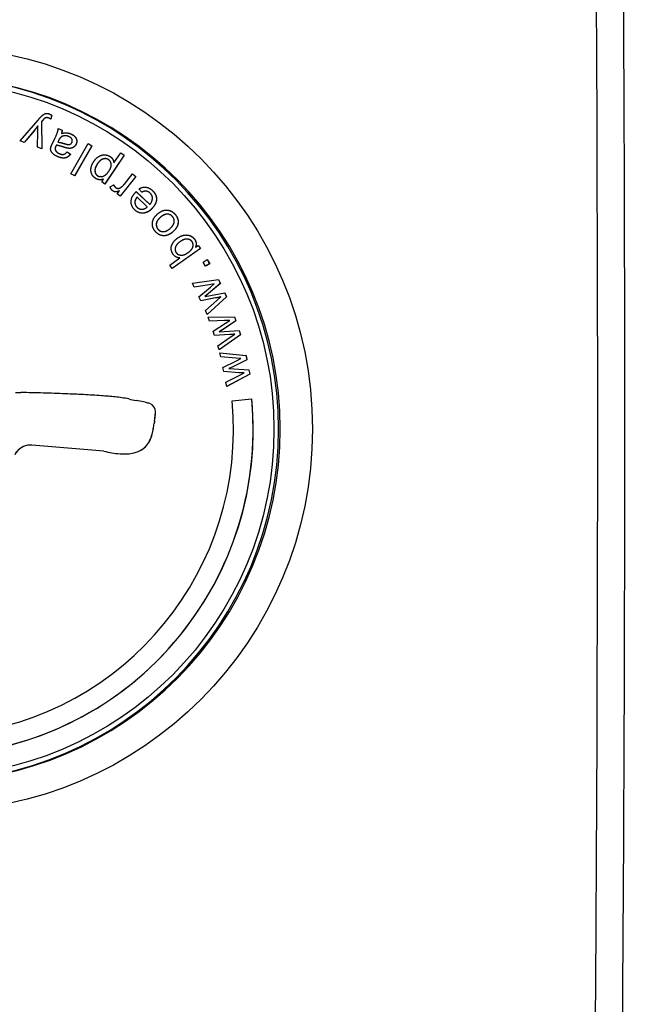
# Model space of a CAD drawing. Units: millimetres. Extents: x -4820 to 3618, y -2869 to 2256.
# Drawn here: x 2007 to 2069, y 31 to 131 of the extents above; entities that cross this region are included whole.
import ezdxf

# ---------------------------------------------------------------- set-up
doc = ezdxf.new("R2010")
doc.units = ezdxf.units.MM
doc.header["$LTSCALE"] = 100
doc.layers.add('SW_Toestellen', color=2, linetype='Continuous')

msp = doc.modelspace()

# ---------------------------------------------------------------- linework, layer by layer
at = {"layer": 'SW_Toestellen'}
for p, q in [((2009.998, 121.03), (2009.989, 121.03)), ((2007.078, 118.305), (2008.861, 120.401)), ((2009.219, 120.225), (2009.21, 120.225)), ((2009.21, 120.225), (2009.244, 117.512)), ((2009.219, 120.225), (2009.253, 117.509)), ((2009.289, 120.31), (2009.28, 120.31)), ((2009.521, 120.566), (2009.512, 120.566)), ((2009.748, 120.647), (2009.739, 120.647)), ((2010.23, 120.885), (2010.139, 120.495)), ((2010.239, 120.885), (2010.147, 120.49)), ((2010.239, 120.885), (2010.23, 120.885)), ((2008.483, 119.361), (2007.474, 118.161)), ((2008.492, 119.361), (2007.48, 118.158)), ((2008.492, 119.361), (2008.483, 119.361)), ((2008.818, 117.668), (2008.827, 119.224)), ((2008.854, 119.836), (2008.845, 119.836)), ((2010.887, 119.569), (2011.29, 119.376)), ((2010.887, 119.565), (2011.281, 119.376)), ((2011.233, 119.058), (2011.224, 119.058)), ((2011.29, 119.376), (2011.281, 119.376)), ((2007.48, 118.158), (2007.078, 118.305)), ((2010.309, 118.034), (2010.555, 118.552)), ((2010.914, 118.317), (2010.844, 118.176)), ((2010.853, 118.176), (2010.844, 118.176)), ((2010.923, 118.317), (2010.853, 118.176)), ((2010.923, 118.317), (2010.914, 118.317)), ((2011.169, 118.675), (2011.16, 118.675)), ((2011.604, 118.823), (2011.596, 118.823)), ((2012.185, 114.998), (2013.914, 118.037)), ((2012.231, 118.989), (2012.222, 118.989)), ((2013.912, 118.033), (2014.277, 117.824)), ((2013.914, 118.037), (2014.286, 117.824)), ((2009.253, 117.509), (2008.818, 117.668)), ((2010.612, 117.384), (2010.604, 117.384)), ((2010.661, 117.771), (2010.652, 117.771)), ((2010.711, 117.871), (2010.703, 117.871)), ((2010.988, 117.041), (2010.98, 117.041)), ((2011.554, 118.021), (2011.545, 118.021)), ((2011.785, 117.19), (2012.134, 116.962)), ((2011.788, 117.194), (2012.143, 116.962)), ((2011.943, 117.936), (2011.934, 117.936)), ((2014.277, 117.824), (2012.55, 114.788)), ((2014.286, 117.824), (2012.557, 114.785)), ((2012.699, 117.961), (2012.691, 117.961)), ((2014.286, 117.824), (2014.277, 117.824)), ((2016.514, 116.086), (2017.202, 117.11)), ((2017.2, 117.106), (2017.548, 116.87)), ((2017.202, 117.11), (2017.557, 116.87)), ((2011.357, 116.939), (2011.348, 116.939)), ((2012.143, 116.962), (2012.134, 116.962)), ((2017.548, 116.87), (2015.597, 113.965)), ((2017.557, 116.87), (2015.603, 113.961)), ((2015.639, 116.517), (2015.63, 116.517)), ((2016.142, 116.724), (2016.133, 116.724)), ((2016.514, 116.086), (2016.506, 116.086)), ((2017.557, 116.87), (2017.548, 116.87)), ((2014.847, 115.979), (2014.838, 115.979)), ((2012.557, 114.785), (2012.185, 114.998)), ((2014.863, 114.801), (2014.854, 114.801)), ((2015.178, 114.705), (2015.169, 114.705)), ((2015.279, 114.181), (2015.464, 114.455)), ((2015.603, 113.961), (2015.279, 114.181)), ((2015.464, 114.455), (2015.455, 114.455)), ((2018.721, 114.72), (2017.143, 112.745)), ((2018.73, 114.72), (2017.149, 112.741)), ((2017.568, 113.952), (2018.396, 114.989)), ((2018.392, 114.985), (2018.721, 114.72)), ((2018.396, 114.989), (2018.73, 114.72)), ((2018.73, 114.72), (2018.721, 114.72)), ((2016.129, 113.664), (2016.494, 113.883)), ((2016.681, 113.613), (2016.672, 113.613)), ((2016.848, 112.983), (2017.087, 113.283)), ((2016.938, 113.522), (2016.929, 113.522)), ((2017.087, 113.283), (2017.079, 113.283)), ((2018.756, 113.191), (2020.119, 111.894)), ((2018.76, 113.195), (2020.128, 111.894)), ((2019.322, 113.127), (2019.038, 113.474)), ((2019.721, 113.237), (2019.713, 113.237)), ((2020.406, 113.302), (2020.397, 113.302)), ((2017.149, 112.741), (2016.848, 112.983)), ((2018.632, 112.167), (2018.623, 112.167)), ((2018.845, 112.629), (2018.836, 112.629)), ((2019.869, 111.655), (2018.845, 112.629)), ((2018.848, 111.62), (2018.839, 111.62)), ((2019.328, 111.422), (2019.319, 111.422)), ((2020.128, 111.894), (2020.119, 111.894)), ((2020.388, 111.526), (2020.379, 111.526)), ((2021.191, 110.597), (2021.182, 110.597)), ((2021.887, 110.923), (2021.879, 110.923)), ((2022.684, 110.911), (2022.676, 110.911)), ((2020.957, 109.41), (2020.948, 109.41)), ((2021.49, 109.165), (2021.481, 109.165)), ((2022.46, 109.146), (2022.451, 109.146)), ((2023.196, 108.163), (2023.188, 108.163)), ((2023.852, 108.417), (2023.843, 108.417)), ((2024.651, 108.393), (2024.642, 108.393)), ((2025.229, 107.46), (2022.386, 105.447)), ((2025.238, 107.46), (2022.389, 105.443)), ((2024.751, 107.602), (2024.743, 107.602)), ((2024.751, 107.602), (2025.01, 107.785)), ((2025.004, 107.781), (2025.229, 107.46)), ((2025.01, 107.785), (2025.238, 107.46)), ((2025.238, 107.46), (2025.229, 107.46)), ((2022.143, 105.793), (2023.159, 106.513)), ((2022.792, 107.053), (2022.783, 107.053)), ((2023.328, 106.796), (2023.32, 106.796)), ((2025.497, 106.106), (2025.915, 106.355)), ((2025.909, 106.352), (2026.155, 105.936)), ((2025.915, 106.355), (2026.164, 105.936)), ((2022.389, 105.443), (2022.143, 105.793)), ((2025.746, 105.686), (2025.497, 106.106)), ((2026.155, 105.936), (2025.743, 105.69)), ((2026.164, 105.936), (2025.746, 105.686)), ((2026.164, 105.936), (2026.155, 105.936)), ((2024.427, 103.964), (2027.05, 104.337)), ((2027.042, 104.336), (2027.232, 103.937)), ((2027.05, 104.337), (2027.24, 103.937)), ((2024.607, 103.586), (2024.427, 103.964)), ((2026.105, 103.823), (2024.606, 103.587)), ((2026.114, 103.823), (2024.607, 103.586)), ((2025.073, 102.606), (2026.234, 103.582)), ((2027.232, 103.937), (2026.04, 102.92)), ((2027.24, 103.937), (2026.048, 102.92)), ((2026.606, 103.903), (2026.105, 103.823)), ((2026.114, 103.823), (2026.105, 103.823)), ((2026.614, 103.903), (2026.114, 103.823)), ((2026.234, 103.582), (2026.614, 103.903)), ((2026.614, 103.903), (2026.606, 103.903)), ((2027.24, 103.937), (2027.232, 103.937)), ((2025.263, 102.206), (2025.073, 102.606)), ((2026.763, 102.483), (2025.262, 102.208)), ((2026.772, 102.483), (2025.263, 102.206)), ((2026.04, 102.92), (2025.691, 102.643)), ((2025.7, 102.643), (2025.691, 102.643)), ((2025.7, 102.643), (2027.678, 103.018)), ((2026.048, 102.92), (2025.7, 102.643)), ((2025.73, 101.224), (2026.873, 102.221)), ((2027.861, 102.613), (2025.917, 100.83)), ((2027.87, 102.613), (2025.92, 100.825)), ((2026.048, 102.92), (2026.04, 102.92)), ((2026.772, 102.483), (2026.763, 102.483)), ((2026.873, 102.221), (2027.299, 102.588)), ((2027.299, 102.588), (2027.29, 102.588)), ((2027.67, 103.016), (2027.861, 102.613)), ((2027.678, 103.018), (2027.87, 102.613)), ((2027.87, 102.613), (2027.861, 102.613)), ((2025.92, 100.825), (2025.73, 101.224)), ((2026.027, 100.554), (2028.676, 100.599)), ((2026.159, 100.157), (2026.027, 100.554)), ((2027.683, 100.205), (2026.159, 100.157)), ((2027.675, 100.205), (2026.159, 100.157)), ((2028.807, 100.179), (2027.499, 99.317)), ((2028.815, 100.179), (2027.508, 99.317)), ((2028.181, 100.223), (2027.675, 100.205)), ((2027.683, 100.205), (2027.675, 100.205)), ((2028.19, 100.223), (2027.683, 100.205)), ((2027.773, 99.952), (2028.19, 100.223)), ((2028.19, 100.223), (2028.181, 100.223)), ((2028.667, 100.599), (2028.807, 100.179)), ((2028.676, 100.599), (2028.815, 100.179)), ((2028.815, 100.179), (2028.807, 100.179)), ((2026.501, 99.127), (2027.773, 99.952)), ((2027.499, 99.317), (2027.119, 99.086)), ((2027.508, 99.317), (2027.128, 99.086)), ((2027.128, 99.086), (2029.136, 99.213)), ((2027.508, 99.317), (2027.499, 99.317)), ((2029.128, 99.212), (2029.269, 98.787)), ((2029.136, 99.213), (2029.278, 98.787)), ((2026.64, 98.706), (2026.501, 99.127)), ((2028.172, 98.794), (2026.64, 98.706)), ((2028.163, 98.794), (2026.64, 98.707)), ((2026.983, 97.674), (2028.24, 98.522)), ((2027.128, 99.086), (2027.119, 99.086)), ((2029.269, 98.787), (2027.121, 97.259)), ((2029.278, 98.787), (2027.123, 97.254)), ((2028.172, 98.794), (2028.163, 98.794)), ((2028.24, 98.522), (2028.708, 98.833)), ((2028.708, 98.833), (2028.699, 98.833)), ((2029.278, 98.787), (2029.269, 98.787)), ((2027.123, 97.254), (2026.983, 97.674)), ((2027.278, 96.561), (2027.196, 96.972)), ((2027.196, 96.972), (2029.83, 96.689)), ((2027.196, 96.971), (2029.821, 96.689)), ((2028.797, 96.421), (2027.278, 96.561)), ((2029.908, 96.255), (2028.505, 95.561)), ((2029.917, 96.255), (2028.513, 95.561)), ((2029.302, 96.376), (2028.797, 96.421)), ((2028.855, 96.158), (2029.302, 96.376)), ((2029.83, 96.689), (2029.821, 96.689)), ((2029.821, 96.689), (2029.908, 96.255)), ((2029.83, 96.689), (2029.917, 96.255)), ((2029.917, 96.255), (2029.908, 96.255)), ((2027.491, 95.497), (2028.855, 96.158)), ((2027.578, 95.063), (2027.491, 95.497)), ((2028.505, 95.561), (2028.099, 95.379)), ((2028.108, 95.379), (2028.099, 95.379)), ((2028.099, 95.379), (2030.108, 95.256)), ((2028.513, 95.561), (2028.108, 95.379)), ((2028.108, 95.379), (2030.117, 95.256)), ((2028.513, 95.561), (2028.505, 95.561)), ((2030.117, 95.256), (2030.108, 95.256)), ((2030.108, 95.256), (2030.196, 94.817)), ((2030.117, 95.256), (2030.205, 94.817)), ((2029.108, 94.96), (2027.578, 95.063)), ((2027.791, 93.995), (2029.142, 94.681)), ((2030.196, 94.817), (2027.877, 93.566)), ((2030.205, 94.817), (2027.878, 93.561)), ((2029.142, 94.681), (2029.645, 94.932)), ((2030.205, 94.817), (2030.196, 94.817)), ((2027.878, 93.561), (2027.791, 93.995)), ((2009.381, 92.907), (2009.372, 92.907)), ((2011.635, 92.829), (2011.627, 92.829)), ((2013.449, 92.746), (2013.44, 92.746)), ((2015.26, 92.631), (2015.251, 92.631)), ((2016.641, 92.516), (2016.632, 92.516)), ((2018.009, 92.31), (2018, 92.31)), ((2028.432, 92.132), (2030.416, 92.316)), ((2018.76, 92.162), (2018.751, 92.162)), ((2019.51, 92.011), (2019.501, 92.011)), ((2019.762, 91.954), (2019.754, 91.954)), ((2020.127, 91.843), (2020.118, 91.843)), ((2020.661, 90.426), (2020.652, 90.426)), ((2020.696, 90.731), (2020.687, 90.731)), ((2020.707, 91.017), (2020.698, 91.017)), ((2020.53, 89.568), (2020.521, 89.568)), ((2020.569, 89.846), (2020.56, 89.846)), ((2020.612, 90.123), (2020.603, 90.123)), ((2020.413, 88.925), (2020.404, 88.925)), ((2020.478, 89.245), (2020.47, 89.245)), ((2008.093, 87.662), (2008.084, 87.662)), ((2015.492, 87.056), (2008.238, 87.656)), ((2019.826, 87.649), (2019.818, 87.649)), ((2020.193, 88.25), (2020.185, 88.25)), ((2017.742, 86.777), (2017.733, 86.777)), ((2018.352, 86.843), (2018.344, 86.843)), ((2019.163, 87.119), (2019.154, 87.119))]:
    msp.add_line(p, q, dxfattribs=at)
for centre, major_axis, ratio, start_param, end_param in [((-5901.296, 89.283), (0, -7997), 0.996195, 1.521007, 1.620586), ((1997.737, 89.283), (0, 35.5), 0.996195, 3.144058, 6.28072), ((1997.912, 89.283), (0, 35.5), 0.996195, 3.141593, 6.283185), ((1997.912, 89.283), (0, 35.5), 0.996195, 3.141593, 6.283185), ((1997.781, 89.283), (0, -32.9), 0.996195, 3.268808, 7.946291), ((1997.781, 89.283), (0, 30.9), 0.996195, 0.127216, 4.804698), ((1997.772, 89.283), (0, -32.9), 0.996195, 0.000133, 1.663081), ((2006.838, 104.266), (0, -11.314), 0.996195, 6.261852, 6.308719), ((2004.808, -65.505), (0, 158.477), 0.996195, 6.254272, 6.268524), ((2004.817, -65.505), (0, 158.477), 0.996195, 6.254272, 6.268559), ((2003.341, -116.442), (0, 209.436), 0.996195, 6.243461, 6.254272), ((2003.35, -116.442), (0, 209.436), 0.996195, 6.243461, 6.254272), ((2005.464, -62.822), (0, 155.774), 0.996195, 6.231765, 6.243461), ((2005.473, -62.822), (0, 155.774), 0.996195, 6.231765, 6.243461), ((2009.379, 13.551), (0, 79.3), 0.996195, 6.20879, 6.231765), ((2009.388, 13.551), (0, 79.3), 0.996195, 6.20879, 6.231765), ((2009.234, 11.596), (0, 81.26), 0.996195, 6.191671, 6.20879), ((2009.243, 11.596), (0, 81.26), 0.996195, 6.191671, 6.20879), ((2015.531, 80.477), (0, 12.09), 0.996195, 6.076734, 6.191671), ((2015.54, 80.477), (0, 12.09), 0.996195, 6.076734, 6.191671), ((2024.529, 123.604), (0, -31.973), 0.996195, 6.076734, 6.100757), ((2024.538, 123.604), (0, -31.973), 0.996195, 6.076734, 6.100757), ((2013.917, 65.856), (0, 26.75), 0.996195, 6.072044, 6.100757), ((2013.925, 65.856), (0, 26.75), 0.996195, 6.072044, 6.100757), ((2017.554, 82.892), (0, 9.326), 0.996195, 6.044211, 6.072044), ((2017.563, 82.892), (0, 9.326), 0.996195, 6.044211, 6.072044), ((2018.933, 88.573), (0, 3.48), 0.996195, 5.93422, 6.044211), ((2018.942, 88.573), (0, 3.48), 0.996195, 5.93422, 6.044211), ((2019.817, 91.012), (0.301, 0.831), 0.997083, 5.067491, 6.283185), ((2019.826, 91.012), (0.301, 0.831), 0.997083, 5.067491, 6.283185), ((2009.31, 92.115), (0, -11.51), 0.996195, 1.396799, 1.423505), ((2009.318, 92.115), (0, -11.51), 0.996195, 1.396799, 1.423505), ((2015.988, 91.121), (0, -4.733), 0.996195, 1.423505, 1.48843), ((2015.997, 91.121), (0, -4.733), 0.996195, 1.423505, 1.48843), ((2017.477, 90.997), (0, -3.233), 0.996195, 1.48843, 1.576934), ((2017.486, 90.997), (0, -3.233), 0.996195, 1.48843, 1.576934), ((2008.84, 91.283), (0, -11.85), 0.996195, 1.397992, 1.425574), ((2008.849, 91.283), (0, -11.85), 0.996195, 1.397992, 1.425574), ((1993.804, 93.49), (0, -27.105), 0.996195, 1.425574, 1.435918), ((1993.812, 93.49), (0, -27.105), 0.996195, 1.425574, 1.435918), ((2027.634, 88.882), (0, -7.166), 0.996195, 4.538392, 4.57751), ((2027.643, 88.882), (0, -7.166), 0.996195, 4.538392, 4.57751), ((2016.391, 89.868), (0, -4.138), 0.996195, 1.169128, 1.340989), ((2016.4, 89.868), (0, -4.138), 0.996195, 1.169128, 1.340989), ((2014.844, 90.231), (0, -5.733), 0.996195, 1.340989, 1.397992), ((2014.852, 90.231), (0, -5.733), 0.996195, 1.340989, 1.397992), ((2008.084, 85.893), (0, 1.769), 0.996195, 0, 1.102572), ((2008.093, 85.893), (0, 1.769), 0.996195, 6.200961, 7.385758), ((2018.188, 89.023), (0, -2.136), 0.996195, 0.47143, 0.872384), ((2018.196, 89.023), (0, -2.136), 0.996195, 0.47143, 0.872384), ((2017.998, 89.182), (0, -2.385), 0.996195, 0.872384, 1.169128), ((2018.007, 89.182), (0, -2.385), 0.996195, 0.872384, 1.169128), ((2018.445, 99.28), (0, -12.579), 0.996195, 6.045311, 6.111493), ((2017.651, 94.685), (0, -7.915), 0.996195, 6.111493, 6.216615), ((2017.545, 93.079), (0, -6.305), 0.996195, 6.216615, 6.314582), ((2017.536, 93.079), (0, -6.305), 0.996195, 0.000694, 0.031396), ((2017.606, 90.834), (0, -4.059), 0.996195, 0.031396, 0.183419), ((2017.615, 90.834), (0, -4.059), 0.996195, 0.031396, 0.183419), ((2017.8, 89.787), (0, -2.994), 0.996195, 0.183419, 0.47143), ((2017.808, 89.787), (0, -2.994), 0.996195, 0.183419, 0.47143)]:
    msp.add_ellipse(centre, major_axis=major_axis, ratio=ratio, start_param=start_param, end_param=end_param, dxfattribs=at)
for centre, major_axis in [((1998.173, 89.283), (0, -38.5)), ((1997.781, 89.283), (0, 35))]:
    msp.add_ellipse(centre, major_axis=major_axis, ratio=0.996195, dxfattribs=at)
for points, degree, knots in [([(2058.041, -310.759), (2060.7, -257.464), (2062.827, -204.143), (2066.017, -97.469), (2067.081, -44.116), (2068.145, 62.601), (2068.145, 115.965), (2067.081, 222.682), (2066.017, 276.036), (2062.827, 382.71), (2060.7, 436.031), (2058.041, 489.326)], 3, [4.6623628, 4.6623628, 4.6623628, 4.6623628, 4.6823733, 4.6823733, 4.7023837, 4.7023837, 4.7223942, 4.7223942, 4.7424047, 4.7424047, 4.7624152, 4.7624152, 4.7624152, 4.7624152]), ([(2009.739, 120.647), (2009.713, 120.647), (2009.594, 120.627), (2009.512, 120.566)], 2, [0.756886, 0.756886, 0.756886, 1, 2, 2, 2]), ([(2011.669, 119.122), (2011.716, 119.122), (2011.994, 119.098), (2012.222, 118.989)], 2, [0.808171, 0.808171, 0.808171, 1, 2, 2, 2]), ([(2011.596, 118.823), (2011.569, 118.823), (2011.323, 118.807), (2011.16, 118.675)], 2, [0.881569, 0.881569, 0.881569, 1, 2, 2, 2]), ([(2011.545, 118.021), (2011.801, 117.94), (2011.927, 117.936), (2011.934, 117.936)], 2, [0, 0, 0, 1, 1.060704, 1.060704, 1.060704]), ([(2012.691, 117.961), (2012.611, 117.792), (2012.326, 117.589), (2012.095, 117.552), (2012.024, 117.552)], 2, [0, 0, 0, 1, 2, 2.420664, 2.420664, 2.420664]), ([(2012.134, 116.962), (2011.968, 116.743), (2011.631, 116.577), (2011.441, 116.576)], 2, [0, 0, 0, 1, 1.773656, 1.773656, 1.773656]), ([(2015.63, 116.517), (2015.531, 116.517), (2015.12, 116.399), (2014.838, 115.979)], 2, [0.646707, 0.646707, 0.646707, 1, 2, 2, 2]), ([(2015.547, 116.9), (2015.563, 116.9), (2015.891, 116.888), (2016.133, 116.724)], 2, [1.948275, 1.948275, 1.948275, 2, 3, 3, 3]), ([(2016.672, 113.613), (2016.782, 113.525), (2016.925, 113.522), (2016.929, 113.522)], 2, [0, 0, 0, 1, 1.029651, 1.029651, 1.029651]), ([(2019.619, 113.65), (2019.672, 113.65), (2020.079, 113.605), (2020.397, 113.302)], 2, [0.84764, 0.84764, 0.84764, 1, 2, 2, 2]), ([(2020.379, 111.526), (2019.941, 111.061), (2019.425, 111.029), (2019.391, 111.029)], 2, [0, 0, 0, 1, 1.072202, 1.072202, 1.072202]), ([(2021.801, 111.34), (2021.981, 111.339), (2022.458, 111.163), (2022.676, 110.911)], 2, [1.405833, 1.405833, 1.405833, 2, 3, 3, 3]), ([(2020.948, 109.41), (2021.157, 109.168), (2021.479, 109.165), (2021.481, 109.165)], 2, [0, 0, 0, 1, 1.007259, 1.007259, 1.007259]), ([(2023.783, 108.828), (2023.846, 108.827), (2024.383, 108.761), (2024.642, 108.393)], 2, [0.869835, 0.869835, 0.869835, 1, 2, 2, 2]), ([(2022.783, 107.053), (2022.944, 106.825), (2023.291, 106.796), (2023.32, 106.796)], 2, [0, 0, 0, 1, 1.090055, 1.090055, 1.090055])]:
    msp.add_open_spline(points, degree=degree, knots=knots, dxfattribs=at)
for points in [[(2009.282, 120.858), (2009.461, 121.017), (2009.805, 121.1), (2009.998, 121.03)], [(2009.76, 121.074), (2009.871, 121.073), (2009.989, 121.03)], [(2009.989, 121.03), (2010.106, 120.987), (2010.23, 120.885)], [(2009.998, 121.03), (2010.115, 120.987), (2010.239, 120.885)], [(2008.861, 120.401), (2009.148, 120.739), (2009.282, 120.858)], [(2009.28, 120.31), (2009.259, 120.281), (2009.21, 120.225)], [(2009.289, 120.31), (2009.267, 120.281), (2009.219, 120.225)], [(2009.512, 120.566), (2009.453, 120.519), (2009.28, 120.31)], [(2009.521, 120.566), (2009.461, 120.519), (2009.289, 120.31)], [(2009.93, 120.609), (2009.795, 120.659), (2009.602, 120.627), (2009.521, 120.566)], [(2010.147, 120.49), (2010.027, 120.574), (2009.93, 120.609)], [(2008.845, 119.836), (2008.677, 119.591), (2008.483, 119.361)], [(2008.854, 119.836), (2008.686, 119.591), (2008.492, 119.361)], [(2008.827, 119.224), (2008.824, 119.52), (2008.854, 119.836)], [(2010.555, 118.552), (2010.811, 119.092), (2010.896, 119.402), (2010.887, 119.569)], [(2011.281, 119.376), (2011.284, 119.227), (2011.224, 119.058)], [(2011.29, 119.376), (2011.293, 119.227), (2011.233, 119.058)], [(2011.233, 119.058), (2011.536, 119.138), (2012.003, 119.098), (2012.231, 118.989)], [(2010.158, 117.666), (2010.186, 117.777), (2010.309, 118.034)], [(2010.844, 118.176), (2011.096, 118.162), (2011.545, 118.021)], [(2010.853, 118.176), (2011.105, 118.162), (2011.554, 118.021)], [(2011.16, 118.675), (2011.035, 118.572), (2010.914, 118.317)], [(2011.169, 118.675), (2011.044, 118.572), (2010.923, 118.317)], [(2011.995, 118.729), (2011.772, 118.836), (2011.332, 118.807), (2011.169, 118.675)], [(2011.554, 118.021), (2011.809, 117.94), (2012.047, 117.933), (2012.234, 118.047), (2012.282, 118.148)], [(2012.282, 118.148), (2012.355, 118.303), (2012.221, 118.621), (2011.995, 118.729)], [(2012.222, 118.989), (2012.599, 118.808), (2012.827, 118.247), (2012.691, 117.961)], [(2012.231, 118.989), (2012.607, 118.808), (2012.835, 118.247), (2012.699, 117.961)], [(2010.781, 116.748), (2010.489, 116.888), (2010.189, 117.199), (2010.116, 117.491), (2010.158, 117.666)], [(2010.652, 117.771), (2010.539, 117.533), (2010.604, 117.384)], [(2010.661, 117.771), (2010.548, 117.533), (2010.612, 117.384)], [(2010.604, 117.384), (2010.687, 117.181), (2010.98, 117.041)], [(2010.612, 117.384), (2010.696, 117.181), (2010.988, 117.041)], [(2010.703, 117.871), (2010.662, 117.793), (2010.652, 117.771)], [(2010.711, 117.871), (2010.671, 117.793), (2010.661, 117.771)], [(2011.463, 117.675), (2010.969, 117.843), (2010.711, 117.871)], [(2010.98, 117.041), (2011.194, 116.939), (2011.348, 116.939)], [(2010.988, 117.041), (2011.26, 116.912), (2011.61, 116.981), (2011.788, 117.194)], [(2011.834, 117.571), (2011.707, 117.593), (2011.463, 117.675)], [(2012.699, 117.961), (2012.619, 117.792), (2012.334, 117.589), (2012.01, 117.537), (2011.834, 117.571)], [(2012.143, 116.962), (2011.977, 116.743), (2011.597, 116.555), (2011.074, 116.608), (2010.781, 116.748)], [(2014.64, 114.546), (2014.373, 114.726), (2014.149, 115.28), (2014.279, 115.926), (2014.481, 116.227)], [(2014.481, 116.227), (2014.698, 116.55), (2015.277, 116.911), (2015.899, 116.888), (2016.142, 116.724)], [(2015.972, 116.414), (2015.736, 116.574), (2015.129, 116.399), (2014.847, 115.979)], [(2015.996, 115.243), (2016.27, 115.65), (2016.204, 116.258), (2015.972, 116.414)], [(2016.133, 116.724), (2016.312, 116.603), (2016.493, 116.262), (2016.506, 116.086)], [(2016.142, 116.724), (2016.32, 116.603), (2016.501, 116.262), (2016.514, 116.086)], [(2014.838, 115.979), (2014.567, 115.577), (2014.627, 114.954), (2014.854, 114.801)], [(2014.847, 115.979), (2014.576, 115.577), (2014.636, 114.954), (2014.863, 114.801)], [(2014.863, 114.801), (2015.089, 114.647), (2015.723, 114.836), (2015.996, 115.243)], [(2015.464, 114.455), (2015.241, 114.371), (2014.847, 114.405), (2014.64, 114.546)], [(2014.854, 114.801), (2014.994, 114.705), (2015.169, 114.705)], [(2015.455, 114.455), (2015.272, 114.386), (2015.108, 114.385)], [(2016.386, 113.283), (2016.218, 113.418), (2016.129, 113.664)], [(2017.087, 113.283), (2016.805, 113.164), (2016.504, 113.188), (2016.386, 113.283)], [(2016.487, 113.879), (2016.551, 113.711), (2016.672, 113.613)], [(2016.494, 113.883), (2016.558, 113.712), (2016.681, 113.613)], [(2017.079, 113.283), (2016.826, 113.177), (2016.679, 113.175)], [(2016.681, 113.613), (2016.79, 113.525), (2017.069, 113.52), (2017.199, 113.606)], [(2017.199, 113.606), (2017.398, 113.74), (2017.568, 113.952)], [(2018.608, 111.362), (2018.242, 111.711), (2018.25, 112.658), (2018.679, 113.114)], [(2018.679, 113.114), (2018.705, 113.141), (2018.76, 113.195)], [(2019.038, 113.474), (2019.382, 113.684), (2020.087, 113.605), (2020.406, 113.302)], [(2019.713, 113.237), (2019.534, 113.237), (2019.319, 113.13)], [(2020.164, 113.046), (2019.993, 113.21), (2019.58, 113.257), (2019.322, 113.127)], [(2020.397, 113.302), (2020.8, 112.919), (2020.801, 111.973), (2020.379, 111.526)], [(2020.406, 113.302), (2020.809, 112.919), (2020.81, 111.973), (2020.388, 111.526)], [(2018.623, 112.167), (2018.602, 111.845), (2018.839, 111.62)], [(2018.836, 112.629), (2018.638, 112.377), (2018.623, 112.167)], [(2018.632, 112.167), (2018.61, 111.845), (2018.848, 111.62)], [(2018.845, 112.629), (2018.647, 112.377), (2018.632, 112.167)], [(2020.128, 111.894), (2020.397, 112.215), (2020.394, 112.828), (2020.164, 113.046)], [(2020.388, 111.526), (2019.949, 111.061), (2018.988, 111.001), (2018.608, 111.362)], [(2018.839, 111.62), (2019.047, 111.422), (2019.319, 111.422)], [(2018.848, 111.62), (2019.062, 111.416), (2019.625, 111.428), (2019.869, 111.655)], [(2020.886, 110.918), (2021.253, 111.238), (2021.869, 111.384), (2022.467, 111.163), (2022.684, 110.911)], [(2020.689, 109.177), (2020.348, 109.573), (2020.432, 110.524), (2020.886, 110.918)], [(2021.182, 110.597), (2020.828, 110.29), (2020.741, 109.65), (2020.948, 109.41)], [(2021.191, 110.597), (2020.837, 110.29), (2020.75, 109.65), (2020.957, 109.41)], [(2021.879, 110.923), (2021.557, 110.923), (2021.182, 110.597)], [(2022.419, 110.681), (2022.211, 110.923), (2021.566, 110.924), (2021.191, 110.597)], [(2022.173, 109.482), (2022.539, 109.8), (2022.628, 110.439), (2022.419, 110.681)], [(2022.676, 110.911), (2023.022, 110.51), (2022.935, 109.567), (2022.451, 109.146)], [(2022.684, 110.911), (2023.031, 110.51), (2022.944, 109.567), (2022.46, 109.146)], [(2021.421, 108.761), (2020.995, 108.822), (2020.689, 109.177)], [(2020.957, 109.41), (2021.165, 109.168), (2021.805, 109.163), (2022.173, 109.482)], [(2022.46, 109.146), (2021.931, 108.687), (2021.421, 108.761)], [(2022.451, 109.146), (2021.999, 108.753), (2021.56, 108.751)], [(2022.483, 106.883), (2022.348, 107.075), (2022.261, 107.526), (2022.384, 107.943), (2022.688, 108.344), (2022.912, 108.503)], [(2023.188, 108.163), (2022.782, 107.875), (2022.623, 107.282), (2022.783, 107.053)], [(2023.196, 108.163), (2022.79, 107.875), (2022.631, 107.282), (2022.792, 107.053)], [(2022.912, 108.503), (2023.441, 108.878), (2024.392, 108.761), (2024.651, 108.393)], [(2023.843, 108.417), (2023.547, 108.417), (2023.188, 108.163)], [(2024.386, 108.159), (2024.225, 108.388), (2023.589, 108.441), (2023.196, 108.163)], [(2024.432, 107.52), (2024.585, 107.876), (2024.386, 108.159)], [(2024.642, 108.393), (2024.9, 108.027), (2024.743, 107.602)], [(2024.651, 108.393), (2024.908, 108.027), (2024.751, 107.602)], [(2023.964, 107.038), (2024.335, 107.301), (2024.432, 107.52)], [(2023.159, 106.513), (2022.725, 106.539), (2022.483, 106.883)], [(2022.792, 107.053), (2022.953, 106.825), (2023.589, 106.772), (2023.964, 107.038)], [(2027.29, 102.588), (2027.25, 102.58), (2026.763, 102.483)], [(2027.299, 102.588), (2027.258, 102.58), (2026.772, 102.483)], [(2028.699, 98.833), (2028.658, 98.83), (2028.163, 98.794)], [(2028.708, 98.833), (2028.667, 98.83), (2028.172, 98.794)], [(2029.645, 94.932), (2029.604, 94.935), (2029.108, 94.96)]]:
    msp.add_open_spline(points, degree=2, dxfattribs=at)

doc.saveas('drawing.dxf')
